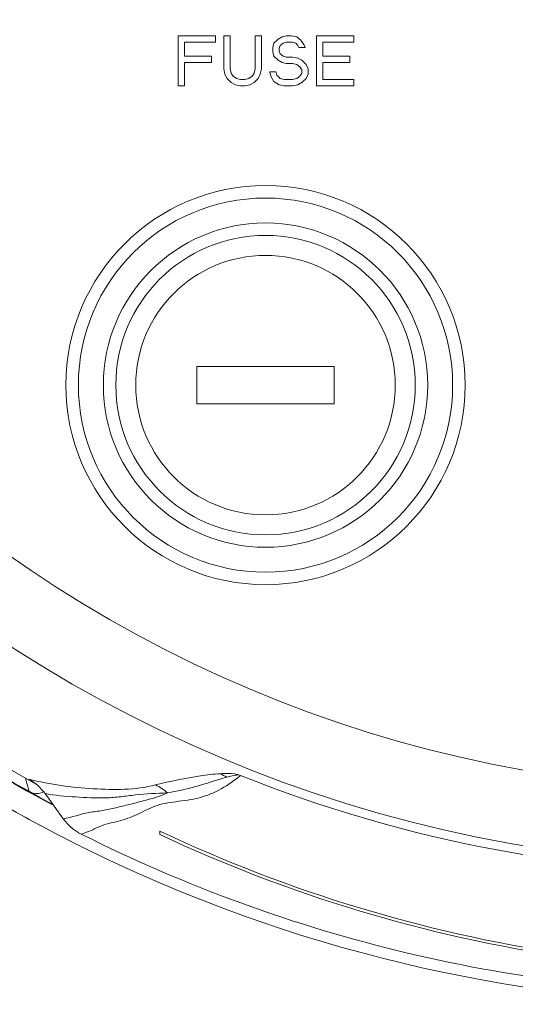
# Model space of a CAD drawing. Units: inches. Extents: x -74 to 1139, y -14 to 845.
# Drawn here: x 958 to 977, y 596 to 635 of the extents above; entities that cross this region are included whole.
import ezdxf

# ---------------------------------------------------------------- set-up
doc = ezdxf.new("R2010")
doc.units = ezdxf.units.IN
doc.header["$MEASUREMENT"] = 0
doc.layers.get('0').update_dxf_attribs({"lineweight": 18})

msp = doc.modelspace()

# ---------------------------------------------------------------- linework, layer by layer
at = {"lineweight": 18}
for p, q in [((963.96, 634.58), (963.96, 632.58)), ((965.46, 634.58), (963.96, 634.58)), ((964.21, 633.772), (964.21, 634.325)), ((964.21, 634.325), (965.46, 634.325)), ((965.46, 634.325), (965.46, 634.58)), ((965.793, 634.58), (965.793, 633.261)), ((966.043, 634.58), (965.793, 634.58)), ((966.043, 633.261), (966.043, 634.58)), ((967.043, 634.58), (967.043, 633.261)), ((967.293, 634.58), (967.043, 634.58)), ((967.293, 633.261), (967.293, 634.58)), ((967.96, 634.453), (967.793, 634.282)), ((968.126, 634.538), (967.96, 634.453)), ((968.293, 634.58), (968.126, 634.538)), ((968.168, 634.282), (968.293, 634.325)), ((968.501, 634.58), (968.293, 634.58)), ((968.293, 634.325), (968.543, 634.325)), ((968.71, 634.538), (968.501, 634.58)), ((968.543, 634.325), (968.668, 634.282)), ((968.876, 634.41), (968.71, 634.538)), ((969.001, 634.24), (968.876, 634.41)), ((969.501, 634.58), (969.501, 632.58)), ((971.001, 634.58), (969.501, 634.58)), ((969.751, 633.772), (969.751, 634.325)), ((969.751, 634.325), (971.001, 634.325)), ((971.001, 634.325), (971.001, 634.58)), ((967.793, 634.282), (967.751, 634.112)), ((967.751, 634.112), (967.751, 633.942)), ((967.751, 633.942), (967.793, 633.772)), ((968.001, 634.07), (968.043, 634.197)), ((968.001, 633.984), (968.001, 634.07)), ((968.043, 633.857), (968.001, 633.984)), ((968.043, 634.197), (968.168, 634.282)), ((968.668, 634.282), (968.751, 634.197)), ((968.751, 634.197), (968.793, 634.112)), ((968.793, 634.112), (969.043, 634.112)), ((969.043, 634.112), (969.001, 634.24)), ((965.293, 633.772), (964.21, 633.772)), ((965.293, 633.516), (965.293, 633.772)), ((967.793, 633.772), (967.96, 633.601)), ((967.96, 633.601), (968.126, 633.516)), ((968.168, 633.772), (968.043, 633.857)), ((968.293, 633.729), (968.168, 633.772)), ((968.543, 633.729), (968.293, 633.729)), ((968.751, 633.687), (968.543, 633.729)), ((968.918, 633.601), (968.751, 633.687)), ((969.085, 633.431), (968.918, 633.601)), ((970.835, 633.772), (969.751, 633.772)), ((970.835, 633.516), (970.835, 633.772)), ((964.21, 632.58), (964.21, 633.516)), ((964.21, 633.516), (965.293, 633.516)), ((965.793, 633.261), (965.835, 633.048)), ((966.085, 633.091), (966.043, 633.261)), ((967.043, 633.261), (967.001, 633.091)), ((967.251, 633.048), (967.293, 633.261)), ((968.126, 633.516), (968.293, 633.474)), ((968.293, 633.474), (968.543, 633.474)), ((968.543, 633.474), (968.71, 633.431)), ((968.71, 633.431), (968.835, 633.346)), ((968.835, 633.346), (968.918, 633.219)), ((968.918, 633.219), (968.918, 633.091)), ((969.168, 633.261), (969.085, 633.431)), ((969.168, 633.048), (969.168, 633.261)), ((969.751, 632.836), (969.751, 633.516)), ((969.751, 633.516), (970.835, 633.516)), ((965.835, 633.048), (965.918, 632.878)), ((965.918, 632.878), (966.085, 632.708)), ((966.168, 632.963), (966.085, 633.091)), ((966.293, 632.878), (966.168, 632.963)), ((966.46, 632.836), (966.293, 632.878)), ((966.626, 632.836), (966.46, 632.836)), ((966.793, 632.878), (966.626, 632.836)), ((966.918, 632.963), (966.793, 632.878)), ((967.001, 633.091), (966.918, 632.963)), ((967.001, 632.708), (967.168, 632.878)), ((967.168, 632.878), (967.251, 633.048)), ((967.626, 633.133), (967.668, 632.963)), ((967.876, 633.133), (967.626, 633.133)), ((967.668, 632.963), (967.793, 632.75)), ((967.793, 632.75), (968.001, 632.623)), ((967.918, 633.006), (967.876, 633.133)), ((968.043, 632.878), (967.918, 633.006)), ((968.21, 632.836), (968.043, 632.878)), ((968.543, 632.836), (968.21, 632.836)), ((968.71, 632.878), (968.543, 632.836)), ((968.835, 632.963), (968.71, 632.878)), ((968.918, 633.091), (968.835, 632.963)), ((968.918, 632.708), (969.085, 632.878)), ((969.085, 632.878), (969.168, 633.048)), ((971.001, 632.836), (969.751, 632.836)), ((971.001, 632.58), (971.001, 632.836)), ((963.96, 632.58), (964.21, 632.58)), ((966.085, 632.708), (966.251, 632.623)), ((966.251, 632.623), (966.46, 632.58)), ((966.46, 632.58), (966.626, 632.58)), ((966.626, 632.58), (966.835, 632.623)), ((966.835, 632.623), (967.001, 632.708)), ((968.001, 632.623), (968.21, 632.58)), ((968.21, 632.58), (968.543, 632.58)), ((968.543, 632.58), (968.751, 632.623)), ((968.751, 632.623), (968.918, 632.708)), ((969.501, 632.58), (971.001, 632.58)), ((964.71, 621.33), (964.71, 619.83)), ((970.21, 621.33), (964.71, 621.33)), ((970.21, 619.83), (970.21, 621.33)), ((964.71, 619.83), (970.21, 619.83)), ((957.96, 604.378), (957.985, 604.29)), ((958.622, 604.206), (959.355, 603.194)), ((963.229, 602.699), (963.229, 602.564)), ((963.279, 602.675), (963.229, 602.699))]:
    msp.add_line(p, q, dxfattribs=at)
for centre, radius in [((986.96, 656.08), 54.734), ((986.96, 656.08), 51.746), ((967.46, 620.58), 8), ((967.46, 620.58), 7.5), ((967.46, 620.58), 6.5), ((967.46, 620.58), 6), ((967.46, 620.58), 5.2)]:
    msp.add_circle(centre, radius, dxfattribs=at)
for centre, radius, start, end in [((986.96, 656.08), 58.953, 202.63005, 240.78514), ((986.96, 656.08), 59.37, 205.60733, 241.84433), ((986.96, 656.08), 59.344, 205.60624, 241.82523), ((964.868, 603.203), 1.959, 57.9337, 66.5492), ((962.195, 602.736), 2.006, 48.2504, 64.7429), ((987.069, 656.275), 60.546, 240.38017, 243.31292), ((960.977, 604.368), 2.002, 215.9016, 229.4475), ((960.979, 604.377), 2.01, 229.5835, 243.3383), ((987.998, 655.262), 58.229, 244.82555, 261.66167), ((988.037, 655.251), 58.113, 244.78415, 261.40528), ((987.133, 656.399), 60.686, 243.31197, 243.67965), ((986.96, 656.08), 60.323, 243.69245, 294.75683)]:
    msp.add_arc(centre, radius, start, end, dxfattribs=at)
for points, knots in [([(1008.365, 605.301), (1001.805, 602.539), (987.463, 599.595), (973.066, 602.276), (966.46, 604.928)], [0, 0, 0, 0, 0.500009, 1, 1, 1, 1]), ([(957.979, 604.78), (958.406, 604.676), (959.261, 604.502), (960.952, 604.357), (962.243, 604.342), (963.048, 604.551)], [0, 0, 0, 0, 0.258541, 0.511045, 1, 1, 1, 1]), ([(966.459, 604.928), (966.215, 604.734), (965.704, 604.364), (964.815, 603.997), (963.899, 603.889), (963.163, 603.778), (962.668, 603.536), (962.195, 603.307), (961.695, 603.115), (961.175, 603.011), (960.797, 602.888), (960.447, 602.71), (960.202, 602.62), (960.077, 602.581)], [0, 0, 0, 0, 0.136263, 0.274813, 0.414257, 0.539236, 0.596382, 0.654067, 0.769569, 0.828804, 0.886069, 0.942532, 1, 1, 1, 1]), ([(965.648, 605.001), (965.38, 604.985), (964.505, 604.882), (963.642, 604.701), (963.048, 604.551)], [0, 0, 0, 0, 0.304324, 1, 1, 1, 1]), ([(963.53, 604.232), (963.91, 604.305), (964.714, 604.474), (965.49, 604.746), (965.908, 604.864)], [0, 0, 0, 0, 0.470989, 1, 1, 1, 1]), ([(965.648, 605.001), (965.749, 605.007), (966.019, 605.015), (966.304, 604.999), (966.46, 604.928)], [0, 0, 0, 0, 0.370359, 1, 1, 1, 1]), ([(965.908, 604.864), (965.981, 604.884), (966.095, 604.916), (966.276, 604.947), (966.399, 604.963), (966.459, 604.928)], [0, 0, 0, 0, 0.40352, 0.629406, 1, 1, 1, 1]), ([(958.622, 604.206), (959.026, 604.134), (959.841, 604.061), (960.856, 604.01), (961.657, 604.07), (962.474, 604.193), (963.101, 604.22), (963.53, 604.232)], [0, 0, 0, 0, 0.249762, 0.497265, 0.618405, 0.738417, 1, 1, 1, 1]), ([(963.53, 604.233), (963.217, 604.09), (962.701, 603.947), (962.006, 603.768), (961.467, 603.636), (960.929, 603.513), (960.212, 603.446), (959.703, 603.255), (959.355, 603.194)], [0, 0, 0, 0, 0.239344, 0.370574, 0.500285, 0.62605, 0.754165, 1, 1, 1, 1]), ([(960.077, 602.581), (964.22, 600.499), (973.022, 597.282), (986.96, 595.649), (1000.898, 597.282), (1009.7, 600.499), (1013.843, 602.581)], [0, 0, 0, 0, 0.249981, 0.5, 0.750019, 1, 1, 1, 1])]:
    msp.add_open_spline(points, degree=3, knots=knots, dxfattribs=at)
for points in [[(957.833, 604.84), (957.875, 604.686), (957.917, 604.532), (957.96, 604.378)], [(957.979, 604.78), (958.23, 604.638), (958.454, 604.438), (958.622, 604.206)], [(957.986, 604.29), (958.035, 604.262), (958.088, 604.242), (958.142, 604.228)], [(958.142, 604.228), (958.282, 604.193), (958.442, 604.209), (958.572, 604.272)]]:
    msp.add_open_spline(points, degree=3, dxfattribs=at)

doc.saveas('drawing.dxf')
